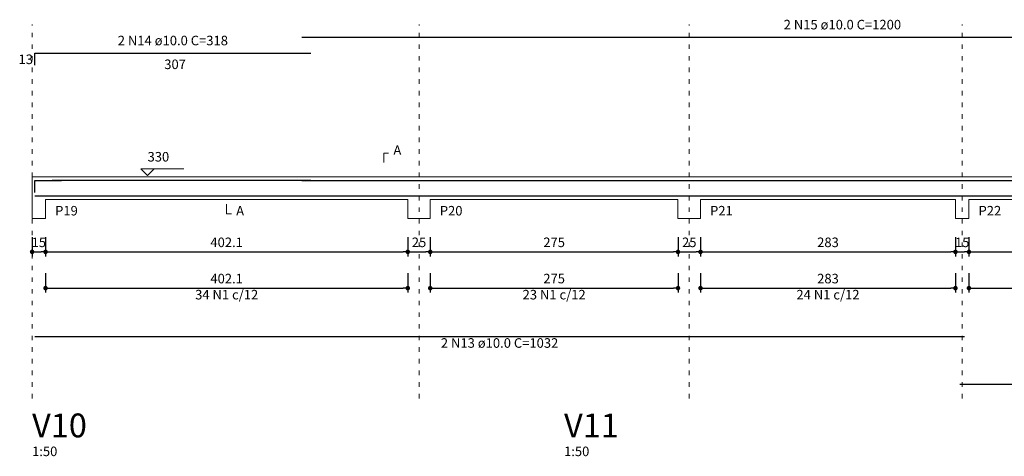
# Model space of a CAD drawing. Units: millimetres. Extents: x -24 to 256, y -222 to 90.
# Drawn here: x 100 to 122, y -96 to -86 of the extents above; entities that cross this region are included whole.
import ezdxf

# ---------------------------------------------------------------- set-up
doc = ezdxf.new("R2010")
doc.units = ezdxf.units.MM
doc.header["$MEASUREMENT"] = 0
doc.linetypes.add('DOT2', pattern=[3.175, 0, -3.175])
for name, color, linetype, lineweight in [('DT-Barras na forma', 2, 'Continuous', 30), ('DT-Barras rebatidas', 2, 'Continuous', 30), ('DT-Cotas', 9, 'Continuous', 5), ('DT-Forma', 5, 'Continuous', 5), ('DT-Pontilhado', 9, 'DOT2', 5), ('DT-Textos', 7, 'Continuous', 5), ('DT-Título', 3, 'Continuous', 20)]:
    doc.layers.add(name, color=color, linetype=linetype, lineweight=lineweight)
doc.styles.add('Arial', font='arial.ttf')
doc.dimstyles.new('UM_50.000000', dxfattribs={"dimtxt": 0.18, "dimasz": 0.1, "dimexe": 0.1, "dimexo": 0.2, "dimgap": 0, "dimtad": 1, "dimtih": 1, "dimtoh": 1, "dimdec": 1, "dimlfac": 50, "dimzin": 0, "dimdsep": 46, "dimtxsty": 'Standard', "dimblk": 'CLOSED', "dimblk1": 'CLOSED', "dimblk2": 'CLOSED', "dimcen": 0.09, "dimdle": 0.1, "dimadec": 1, "dimazin": 2, "dimtfac": 1, "dimtdec": 4, "dimtofl": 0, "dimtmove": 0, "dimatfit": 3, "dimldrblk": 'CLOSED', "dimfxl": 1, "dimtolj": 1, "dimarcsym": 0})

# ---------------------------------------------------------------- blocks, each defined once
blk = doc.blocks.new('_DOT')
at = {"color": 0, "linetype": 'ByBlock', "lineweight": -2}
blk.add_line((-0.5, 0), (-1, 0), dxfattribs=at)
at = {"color": 0, "linetype": 'ByBlock', "const_width": 0.5}
blk.add_lwpolyline([(-0.25, 0, 1), (0.25, 0, 1)], format="xyb", close=True, dxfattribs=at)
blk = doc.blocks.new('*D1015')
at = {"layer": 'Defpoints', "color": 0}
for p in [(100.415, -90.775), (100.715, -90.775), (100.715, -91.305)]:
    blk.add_point(p, dxfattribs=at)
at = {"layer": 'DT-Cotas', "color": 0, "lineweight": -2}
for p, q in [((100.415, -90.975), (100.415, -91.405)), ((100.715, -90.975), (100.715, -91.405)), ((100.515, -91.305), (100.615, -91.305))]:
    blk.add_line(p, q, dxfattribs=at)
at = {"layer": 'DT-Cotas', "color": 0, "lineweight": -2, "xscale": 0.1, "yscale": 0.1, "zscale": 0.1, "rotation": 180}
blk.add_blockref('_DOT', (100.415, -91.305), dxfattribs=at)
at = {"layer": 'DT-Cotas', "color": 0, "lineweight": -2, "xscale": 0.1, "yscale": 0.1, "zscale": 0.1}
blk.add_blockref('_DOT', (100.715, -91.305), dxfattribs=at)
at = {"layer": 'DT-Cotas', "insert": (100.565, -91.093), "char_height": 0.2118, "attachment_point": 5, "rotation": 0.0057, "style": 'Arial'}
blk.add_mtext('\\A1;15', dxfattribs=at)
blk = doc.blocks.new('*D1016')
at = {"layer": 'Defpoints', "color": 0}
for p in [(100.715, -90.775), (108.756, -90.775), (108.756, -91.305)]:
    blk.add_point(p, dxfattribs=at)
at = {"layer": 'DT-Cotas', "color": 0, "lineweight": -2}
for p, q in [((100.715, -90.975), (100.715, -91.405)), ((108.756, -90.975), (108.756, -91.405)), ((100.815, -91.305), (108.656, -91.305))]:
    blk.add_line(p, q, dxfattribs=at)
at = {"layer": 'DT-Cotas', "color": 0, "lineweight": -2, "xscale": 0.1, "yscale": 0.1, "zscale": 0.1, "rotation": 180}
blk.add_blockref('_DOT', (100.715, -91.305), dxfattribs=at)
at = {"layer": 'DT-Cotas', "color": 0, "lineweight": -2, "xscale": 0.1, "yscale": 0.1, "zscale": 0.1}
blk.add_blockref('_DOT', (108.756, -91.305), dxfattribs=at)
at = {"layer": 'DT-Cotas', "insert": (104.735, -91.093), "char_height": 0.2118, "attachment_point": 5, "rotation": 0.0057, "style": 'Arial'}
blk.add_mtext('\\A1;402.1', dxfattribs=at)
blk = doc.blocks.new('*D1017')
at = {"layer": 'Defpoints', "color": 0}
for p in [(108.756, -90.775), (109.256, -90.775), (109.256, -91.305)]:
    blk.add_point(p, dxfattribs=at)
at = {"layer": 'DT-Cotas', "color": 0, "lineweight": -2}
for p, q in [((108.756, -90.975), (108.756, -91.405)), ((109.256, -90.975), (109.256, -91.405)), ((108.856, -91.305), (109.156, -91.305))]:
    blk.add_line(p, q, dxfattribs=at)
at = {"layer": 'DT-Cotas', "color": 0, "lineweight": -2, "xscale": 0.1, "yscale": 0.1, "zscale": 0.1, "rotation": 180}
blk.add_blockref('_DOT', (108.756, -91.305), dxfattribs=at)
at = {"layer": 'DT-Cotas', "color": 0, "lineweight": -2, "xscale": 0.1, "yscale": 0.1, "zscale": 0.1}
blk.add_blockref('_DOT', (109.256, -91.305), dxfattribs=at)
at = {"layer": 'DT-Cotas', "insert": (109.006, -91.093), "char_height": 0.2118, "attachment_point": 5, "rotation": 0.0057, "style": 'Arial'}
blk.add_mtext('\\A1;25', dxfattribs=at)
blk = doc.blocks.new('*D1018')
at = {"layer": 'Defpoints', "color": 0}
for p in [(109.256, -90.775), (114.756, -90.775), (114.756, -91.305)]:
    blk.add_point(p, dxfattribs=at)
at = {"layer": 'DT-Cotas', "color": 0, "lineweight": -2}
for p, q in [((109.256, -90.975), (109.256, -91.405)), ((114.756, -90.975), (114.756, -91.405)), ((109.356, -91.305), (114.656, -91.305))]:
    blk.add_line(p, q, dxfattribs=at)
at = {"layer": 'DT-Cotas', "color": 0, "lineweight": -2, "xscale": 0.1, "yscale": 0.1, "zscale": 0.1, "rotation": 180}
blk.add_blockref('_DOT', (109.256, -91.305), dxfattribs=at)
at = {"layer": 'DT-Cotas', "color": 0, "lineweight": -2, "xscale": 0.1, "yscale": 0.1, "zscale": 0.1}
blk.add_blockref('_DOT', (114.756, -91.305), dxfattribs=at)
at = {"layer": 'DT-Cotas', "insert": (112.006, -91.093), "char_height": 0.2118, "attachment_point": 5, "rotation": 0.0057, "style": 'Arial'}
blk.add_mtext('\\A1;275', dxfattribs=at)
blk = doc.blocks.new('*D1019')
at = {"layer": 'Defpoints', "color": 0}
for p in [(114.756, -90.775), (115.256, -90.775), (115.256, -91.305)]:
    blk.add_point(p, dxfattribs=at)
at = {"layer": 'DT-Cotas', "color": 0, "lineweight": -2}
for p, q in [((114.756, -90.975), (114.756, -91.405)), ((115.256, -90.975), (115.256, -91.405)), ((114.856, -91.305), (115.156, -91.305))]:
    blk.add_line(p, q, dxfattribs=at)
at = {"layer": 'DT-Cotas', "color": 0, "lineweight": -2, "xscale": 0.1, "yscale": 0.1, "zscale": 0.1, "rotation": 180}
blk.add_blockref('_DOT', (114.756, -91.305), dxfattribs=at)
at = {"layer": 'DT-Cotas', "color": 0, "lineweight": -2, "xscale": 0.1, "yscale": 0.1, "zscale": 0.1}
blk.add_blockref('_DOT', (115.256, -91.305), dxfattribs=at)
at = {"layer": 'DT-Cotas', "insert": (115.006, -91.093), "char_height": 0.2118, "attachment_point": 5, "rotation": 0.0057, "style": 'Arial'}
blk.add_mtext('\\A1;25', dxfattribs=at)
blk = doc.blocks.new('*D1020')
at = {"layer": 'Defpoints', "color": 0}
for p in [(115.256, -90.775), (120.916, -90.775), (120.916, -91.305)]:
    blk.add_point(p, dxfattribs=at)
at = {"layer": 'DT-Cotas', "color": 0, "lineweight": -2}
for p, q in [((115.256, -90.975), (115.256, -91.405)), ((120.916, -90.975), (120.916, -91.405)), ((115.356, -91.305), (120.816, -91.305))]:
    blk.add_line(p, q, dxfattribs=at)
at = {"layer": 'DT-Cotas', "color": 0, "lineweight": -2, "xscale": 0.1, "yscale": 0.1, "zscale": 0.1, "rotation": 180}
blk.add_blockref('_DOT', (115.256, -91.305), dxfattribs=at)
at = {"layer": 'DT-Cotas', "color": 0, "lineweight": -2, "xscale": 0.1, "yscale": 0.1, "zscale": 0.1}
blk.add_blockref('_DOT', (120.916, -91.305), dxfattribs=at)
at = {"layer": 'DT-Cotas', "insert": (118.086, -91.093), "char_height": 0.2118, "attachment_point": 5, "rotation": 0.0057, "style": 'Arial'}
blk.add_mtext('\\A1;283', dxfattribs=at)
blk = doc.blocks.new('*D1021')
at = {"layer": 'Defpoints', "color": 0}
for p in [(120.916, -90.775), (121.216, -90.775), (121.216, -91.305)]:
    blk.add_point(p, dxfattribs=at)
at = {"layer": 'DT-Cotas', "color": 0, "lineweight": -2}
for p, q in [((120.916, -90.975), (120.916, -91.405)), ((121.216, -90.975), (121.216, -91.405)), ((121.016, -91.305), (121.116, -91.305))]:
    blk.add_line(p, q, dxfattribs=at)
at = {"layer": 'DT-Cotas', "color": 0, "lineweight": -2, "xscale": 0.1, "yscale": 0.1, "zscale": 0.1, "rotation": 180}
blk.add_blockref('_DOT', (120.916, -91.305), dxfattribs=at)
at = {"layer": 'DT-Cotas', "color": 0, "lineweight": -2, "xscale": 0.1, "yscale": 0.1, "zscale": 0.1}
blk.add_blockref('_DOT', (121.216, -91.305), dxfattribs=at)
at = {"layer": 'DT-Cotas', "insert": (121.066, -91.093), "char_height": 0.2118, "attachment_point": 5, "rotation": 0.0057, "style": 'Arial'}
blk.add_mtext('\\A1;15', dxfattribs=at)
blk = doc.blocks.new('*D1022')
at = {"layer": 'Defpoints', "color": 0}
for p in [(121.216, -90.775), (127.716, -90.775), (127.716, -91.305)]:
    blk.add_point(p, dxfattribs=at)
at = {"layer": 'DT-Cotas', "color": 0, "lineweight": -2}
for p, q in [((121.216, -90.975), (121.216, -91.405)), ((127.716, -90.975), (127.716, -91.405)), ((121.316, -91.305), (127.616, -91.305))]:
    blk.add_line(p, q, dxfattribs=at)
at = {"layer": 'DT-Cotas', "color": 0, "lineweight": -2, "xscale": 0.1, "yscale": 0.1, "zscale": 0.1, "rotation": 180}
blk.add_blockref('_DOT', (121.216, -91.305), dxfattribs=at)
at = {"layer": 'DT-Cotas', "color": 0, "lineweight": -2, "xscale": 0.1, "yscale": 0.1, "zscale": 0.1}
blk.add_blockref('_DOT', (127.716, -91.305), dxfattribs=at)
at = {"layer": 'DT-Cotas', "insert": (124.466, -91.093), "char_height": 0.2118, "attachment_point": 5, "rotation": 0.0057, "style": 'Arial'}
blk.add_mtext('\\A1;325', dxfattribs=at)
blk = doc.blocks.new('*D1026')
at = {"layer": 'Defpoints', "color": 0}
for p in [(100.715, -91.58), (108.756, -91.58), (108.756, -92.11)]:
    blk.add_point(p, dxfattribs=at)
at = {"layer": 'DT-Cotas', "color": 0, "lineweight": -2}
for p, q in [((100.715, -91.78), (100.715, -92.21)), ((108.756, -91.78), (108.756, -92.21)), ((100.815, -92.11), (108.656, -92.11))]:
    blk.add_line(p, q, dxfattribs=at)
at = {"layer": 'DT-Cotas', "color": 0, "lineweight": -2, "xscale": 0.1, "yscale": 0.1, "zscale": 0.1, "rotation": 180}
blk.add_blockref('_DOT', (100.715, -92.11), dxfattribs=at)
at = {"layer": 'DT-Cotas', "color": 0, "lineweight": -2, "xscale": 0.1, "yscale": 0.1, "zscale": 0.1}
blk.add_blockref('_DOT', (108.756, -92.11), dxfattribs=at)
at = {"layer": 'DT-Cotas', "insert": (104.735, -91.898), "char_height": 0.2118, "attachment_point": 5, "rotation": 0.0057, "style": 'Arial'}
blk.add_mtext('\\A1;402.1', dxfattribs=at)
blk = doc.blocks.new('*D1027')
at = {"layer": 'Defpoints', "color": 0}
for p in [(109.256, -91.58), (114.756, -91.58), (114.756, -92.11)]:
    blk.add_point(p, dxfattribs=at)
at = {"layer": 'DT-Cotas', "color": 0, "lineweight": -2}
for p, q in [((109.256, -91.78), (109.256, -92.21)), ((114.756, -91.78), (114.756, -92.21)), ((109.356, -92.11), (114.656, -92.11))]:
    blk.add_line(p, q, dxfattribs=at)
at = {"layer": 'DT-Cotas', "color": 0, "lineweight": -2, "xscale": 0.1, "yscale": 0.1, "zscale": 0.1, "rotation": 180}
blk.add_blockref('_DOT', (109.256, -92.11), dxfattribs=at)
at = {"layer": 'DT-Cotas', "color": 0, "lineweight": -2, "xscale": 0.1, "yscale": 0.1, "zscale": 0.1}
blk.add_blockref('_DOT', (114.756, -92.11), dxfattribs=at)
at = {"layer": 'DT-Cotas', "insert": (112.006, -91.898), "char_height": 0.2118, "attachment_point": 5, "rotation": 0.0057, "style": 'Arial'}
blk.add_mtext('\\A1;275', dxfattribs=at)
blk = doc.blocks.new('*D1028')
at = {"layer": 'Defpoints', "color": 0}
for p in [(115.256, -91.58), (120.916, -91.58), (120.916, -92.11)]:
    blk.add_point(p, dxfattribs=at)
at = {"layer": 'DT-Cotas', "color": 0, "lineweight": -2}
for p, q in [((115.256, -91.78), (115.256, -92.21)), ((120.916, -91.78), (120.916, -92.21)), ((115.356, -92.11), (120.816, -92.11))]:
    blk.add_line(p, q, dxfattribs=at)
at = {"layer": 'DT-Cotas', "color": 0, "lineweight": -2, "xscale": 0.1, "yscale": 0.1, "zscale": 0.1, "rotation": 180}
blk.add_blockref('_DOT', (115.256, -92.11), dxfattribs=at)
at = {"layer": 'DT-Cotas', "color": 0, "lineweight": -2, "xscale": 0.1, "yscale": 0.1, "zscale": 0.1}
blk.add_blockref('_DOT', (120.916, -92.11), dxfattribs=at)
at = {"layer": 'DT-Cotas', "insert": (118.086, -91.898), "char_height": 0.2118, "attachment_point": 5, "rotation": 0.0057, "style": 'Arial'}
blk.add_mtext('\\A1;283', dxfattribs=at)
blk = doc.blocks.new('*D1029')
at = {"layer": 'Defpoints', "color": 0}
for p in [(121.216, -91.58), (127.716, -91.58), (127.716, -92.11)]:
    blk.add_point(p, dxfattribs=at)
at = {"layer": 'DT-Cotas', "color": 0, "lineweight": -2}
for p, q in [((121.216, -91.78), (121.216, -92.21)), ((127.716, -91.78), (127.716, -92.21)), ((121.316, -92.11), (127.616, -92.11))]:
    blk.add_line(p, q, dxfattribs=at)
at = {"layer": 'DT-Cotas', "color": 0, "lineweight": -2, "xscale": 0.1, "yscale": 0.1, "zscale": 0.1, "rotation": 180}
blk.add_blockref('_DOT', (121.216, -92.11), dxfattribs=at)
at = {"layer": 'DT-Cotas', "color": 0, "lineweight": -2, "xscale": 0.1, "yscale": 0.1, "zscale": 0.1}
blk.add_blockref('_DOT', (127.716, -92.11), dxfattribs=at)
at = {"layer": 'DT-Cotas', "insert": (124.466, -91.898), "char_height": 0.2118, "attachment_point": 5, "rotation": 0.0057, "style": 'Arial'}
blk.add_mtext('\\A1;325', dxfattribs=at)

msp = doc.modelspace()

# ---------------------------------------------------------------- linework, layer by layer
at = {"layer": 'DT-Barras na forma'}
for points in [[(100.4747, -89.9897), (100.4747, -89.7199), (101.0647, -89.7199)], [(100.8647, -89.7149), (106.6057, -89.7149)], [(106.4057, -89.7199), (130.4057, -89.7199)], [(100.4747, -90.0599), (121.1157, -90.0599)], [(121.0157, -90.0599), (134.9557, -90.0599)]]:
    msp.add_lwpolyline(points, dxfattribs=at)
at = {"layer": 'DT-Barras rebatidas'}
for p, q in [((106.4057, -86.5371), (130.4057, -86.5371)), ((100.4747, -87.1599), (100.4747, -86.8901)), ((100.4747, -86.8901), (106.6057, -86.8901)), ((100.4747, -93.1827), (121.1157, -93.1827)), ((121.0157, -94.2417), (134.9557, -94.2417))]:
    msp.add_line(p, q, dxfattribs=at)
at = {"layer": 'DT-Forma'}
for p, q in [((100.4147, -90.1399), (100.4147, -89.6399)), ((100.4147, -89.6399), (100.7147, -89.6399)), ((100.7147, -89.6399), (108.7557, -89.6399)), ((108.7557, -89.6399), (109.2557, -89.6399)), ((109.2557, -89.6399), (114.7557, -89.6399)), ((114.7557, -89.6399), (115.2557, -89.6399)), ((115.2557, -89.6399), (120.9157, -89.6399)), ((120.9157, -89.6399), (121.2157, -89.6399)), ((121.2157, -89.6399), (127.7157, -89.6399)), ((100.4147, -90.1399), (100.4147, -90.5635)), ((100.7147, -90.5635), (100.7147, -90.1399)), ((100.7147, -90.1399), (108.7557, -90.1399)), ((108.7557, -90.1399), (108.7557, -90.5635)), ((109.2557, -90.5635), (109.2557, -90.1399)), ((109.2557, -90.1399), (114.7557, -90.1399)), ((114.7557, -90.1399), (114.7557, -90.5635)), ((115.2557, -90.5635), (115.2557, -90.1399)), ((115.2557, -90.1399), (120.9157, -90.1399)), ((120.9157, -90.1399), (120.9157, -90.5635)), ((121.2157, -90.5635), (121.2157, -90.1399)), ((121.2157, -90.1399), (127.7157, -90.1399)), ((100.4147, -90.5635), (100.7147, -90.5635)), ((108.7557, -90.5635), (109.2557, -90.5635)), ((114.7557, -90.5635), (115.2557, -90.5635)), ((120.9157, -90.5635), (121.2157, -90.5635))]:
    msp.add_line(p, q, dxfattribs=at)
at = {"layer": 'DT-Pontilhado', "ltscale": 0.05}
for p, q in [((100.4147, -94.5594), (100.4147, -86.2547)), ((109.0057, -94.5594), (109.0057, -86.2547)), ((115.0057, -94.5594), (115.0057, -86.2547)), ((121.0657, -94.5594), (121.0657, -86.2547))]:
    msp.add_line(p, q, dxfattribs=at)
at = {"layer": 'DT-Textos'}
for points in [[(108.2262, -89.3222), (108.2262, -89.1104), (108.3321, -89.1104)], [(103.127, -89.4599), (102.9788, -89.6081), (102.8305, -89.4599), (103.7836, -89.4599)], [(104.7352, -90.2458), (104.7352, -90.4576), (104.8411, -90.4576)]]:
    msp.add_lwpolyline(points, dxfattribs=at)

# ---------------------------------------------------------------- texts
at = {"layer": 'DT-Barras rebatidas', "color": 7, "char_height": 0.2118, "line_spacing_factor": 0.9, "style": 'Arial'}
for s, insert, width, attachment_point in [('2 N15 ø10.0 C=1200', (118.4057, -86.431), 5.553976, 8), ('2 N14 ø10.0 C=318', (103.5407, -86.784), 5.222308, 8), ('13', (100.1147, -87.201), 0.663335, 7), ('307', (103.3497, -87.312), 0.995003, 7), ('34 N1 c/12', (104.7357, -92.427), 2.886089, 8), ('23 N1 c/12', (112.0057, -92.427), 2.886089, 8), ('24 N1 c/12', (118.0857, -92.427), 2.886089, 8), ('2 N13 ø10.0 C=1032', (110.7947, -93.5), 5.553976, 8)]:
    msp.add_mtext(s, dxfattribs=dict(at, insert=insert, width=width, attachment_point=attachment_point))
at = {"layer": 'DT-Textos', "char_height": 0.2118, "attachment_point": 7, "line_spacing_factor": 0.798, "style": 'Arial'}
for s, insert, width in [('A', (108.4377, -89.216), 0.398583), ('330', (102.9787, -89.365), 0.995003), ('P19', (100.9267, -90.563), 1.061918), ('P20', (109.4677, -90.563), 1.061918), ('P21', (115.4677, -90.563), 1.061918), ('P22', (121.4277, -90.563), 1.061918), ('A', (104.9467, -90.563), 0.398583), ('1:50', (100.4147, -95.9067), 1.160836), ('1:50', (112.2258, -95.9067), 1.160836)]:
    msp.add_mtext(s, dxfattribs=dict(at, insert=insert, width=width))
at = {"layer": 'DT-Título', "char_height": 0.5295, "width": 2.625297, "attachment_point": 7, "line_spacing_factor": 0.798, "style": 'Arial'}
for s, insert in [('V10', (100.4147, -95.5889)), ('V11', (112.2258, -95.5889))]:
    msp.add_mtext(s, dxfattribs=dict(at, insert=insert))

# ---------------------------------------------------------------- dimensions: what is measured, and where the dimension line sits
at = {"layer": 'DT-Cotas'}
for base, p1, p2, picture, middle, turn in [((100.7147, -91.3048), (100.4147, -90.7753), (100.7147, -90.7753), '*D1015', (100.5647, -91.093), 0.00573), ((108.7557407634, -91.3047815187), (100.7147407634, -90.7752815187), (108.7557407634, -90.7752815187), '*D1016', (104.7352407634, -91.0929815187), 0.005729578), ((109.2557, -91.3048), (108.7557, -90.7753), (109.2557, -90.7753), '*D1017', (109.0057, -91.093), 0.00573), ((114.7557, -91.3048), (109.2557, -90.7753), (114.7557, -90.7753), '*D1018', (112.0057, -91.093), 0.00573), ((115.2557, -91.3048), (114.7557, -90.7753), (115.2557, -90.7753), '*D1019', (115.0057, -91.093), 0.00573), ((120.9157, -91.3048), (115.2557, -90.7753), (120.9157, -90.7753), '*D1020', (118.0857, -91.093), 0.00573), ((121.2157, -91.3048), (120.9157, -90.7753), (121.2157, -90.7753), '*D1021', (121.0657, -91.093), 0.00573), ((127.7157, -91.3048), (121.2157, -90.7753), (127.7157, -90.7753), '*D1022', (124.4657, -91.093), 0.00573), ((108.7557407634, -92.1096215187), (100.7147407634, -91.5801215187), (108.7557407634, -91.5801215187), '*D1026', (104.7352407634, -91.8978215187), 0.005729578), ((114.7557, -92.1096), (109.2557, -91.5801), (114.7557, -91.5801), '*D1027', (112.0057, -91.8978), 0.00573), ((120.9157, -92.1096), (115.2557, -91.5801), (120.9157, -91.5801), '*D1028', (118.0857, -91.8978), 0.00573), ((127.7157, -92.1096), (121.2157, -91.5801), (127.7157, -91.5801), '*D1029', (124.4657, -91.8978), 0.00573)]:
    dim = msp.add_linear_dim(base=base, p1=p1, p2=p2, dimstyle='UM_50.000000', override={"dimtxt": 0.2118, "dimasz": 0.1, "dimexe": 0.1, "dimexo": 0.2, "dimtad": 1, "dimtih": 0, "dimtoh": 0, "dimdec": 1, "dimlfac": 50, "dimzin": 8, "dimtxsty": 'Arial', "dimblk": 'DOT', "dimblk1": 'DOT', "dimblk2": 'DOT', "dimsah": 1, "dimdle": 0.1, "dimse1": 0, "dimse2": 0, "dimclrt": 256, "dimadec": 1, "dimazin": 3, "dimtmove": 2, "dimldrblk": 'DOT'}, dxfattribs=at)
    dim.commit()
    dim.dimension.update_dxf_attribs({"geometry": picture, "text_midpoint": middle, "dimtype": 160, "text_rotation": turn})

doc.saveas('drawing.dxf')
